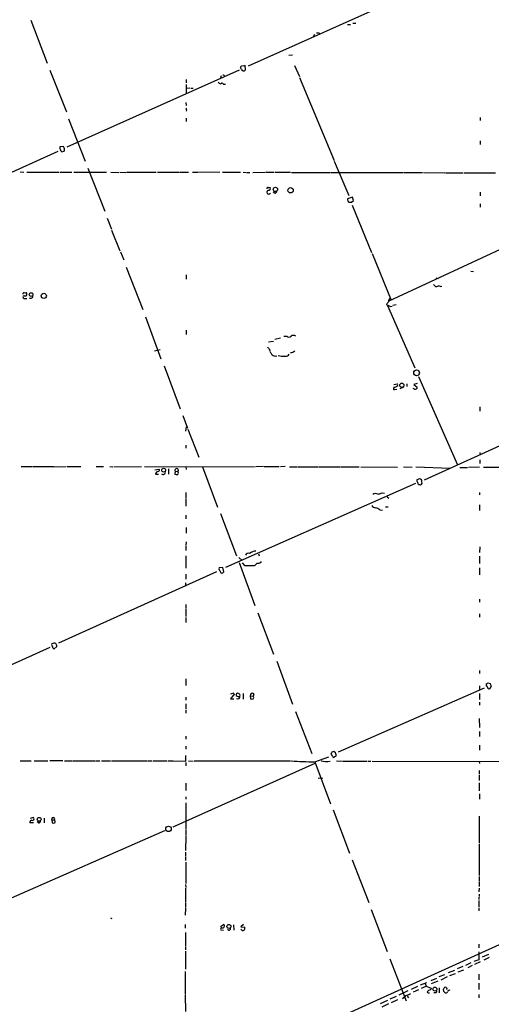
# Model space of a CAD drawing. Extents: x 17 to 1116, y 695 to 1597.
# Drawn here: x 591 to 720, y 1002 to 1270 of the extents above; entities that cross this region are included whole.
import ezdxf

# ---------------------------------------------------------------- set-up
doc = ezdxf.new("R2010")
doc.units = 0
doc.header["$MEASUREMENT"] = 0
doc.layers.add('MAIN', color=5, linetype='CONTINUOUS')

msp = doc.modelspace()

# ---------------------------------------------------------------- linework, layer by layer
at = {"layer": 'MAIN'}
for p, q in [((696.8067, 1276.3191), (653.542, 1256.9304)), ((594.5293, 1269.4611), (598.932, 1257.7771)), ((681.99, 1268.6144), (682.8367, 1268.6144)), ((672.846, 1265.9898), (672.9307, 1265.7358)), ((680.5507, 1268.2758), (681.3973, 1268.2758)), ((671.576, 1265.5664), (671.2373, 1264.9738)), ((664.6333, 1259.9784), (665.6493, 1260.0631)), ((599.694, 1255.9144), (604.1813, 1244.5691)), ((651.0867, 1255.9144), (604.266, 1234.9171)), ((651.764, 1256.0838), (651.51, 1256.5918)), ((652.6953, 1257.2691), (652.78, 1255.8298)), ((666.1573, 1257.0998), (667.512, 1254.1364)), ((636.6933, 1253.2898), (636.6933, 1252.4431)), ((646.2607, 1254.3058), (646.0067, 1253.7131)), ((667.512, 1253.8824), (676.91, 1231.3611)), ((636.6933, 1252.0198), (636.6933, 1249.3951)), ((636.6933, 1251.0038), (637.7093, 1251.0884)), ((637.9633, 1251.0038), (638.6407, 1251.0038)), ((646.8533, 1252.1044), (647.3613, 1252.1044)), ((636.6087, 1247.1091), (636.6933, 1246.2624)), ((636.778, 1245.0771), (636.6933, 1244.7384)), ((604.774, 1242.6218), (609.2613, 1231.1071)), ((636.6933, 1242.7911), (636.6933, 1241.9444)), ((716.6187, 1243.0451), (716.6187, 1242.1984)), ((716.6187, 1236.6951), (716.6187, 1235.6791)), ((601.8107, 1233.7318), (559.3927, 1214.6818)), ((603.4193, 1235.0864), (602.4033, 1235.0018)), ((602.9113, 1233.6471), (603.5887, 1233.8164)), ((676.91, 1231.1071), (680.8893, 1221.7938)), ((610.0233, 1229.2444), (614.5953, 1217.5604)), ((591.6507, 1228.2284), (592.582, 1228.1438)), ((593.4287, 1228.1438), (602.1493, 1228.1438)), ((602.4033, 1228.1438), (605.6207, 1228.1438)), ((606.2133, 1228.1438), (615.1033, 1228.1438)), ((616.204, 1228.1438), (618.4053, 1228.0591)), ((618.6593, 1228.1438), (620.3527, 1228.0591)), ((620.522, 1228.1438), (628.5653, 1228.1438)), ((628.904, 1228.1438), (634.746, 1228.1438)), ((634.9153, 1228.1438), (637.3707, 1228.1438)), ((638.4713, 1228.1438), (639.9953, 1228.1438)), ((640.1647, 1228.2284), (645.8373, 1228.1438)), ((646.5993, 1228.1438), (651.51, 1228.1438)), ((652.1873, 1228.1438), (653.034, 1228.0591)), ((653.2033, 1228.0591), (654.05, 1228.0591)), ((654.812, 1228.0591), (658.1987, 1228.1438)), ((658.368, 1228.1438), (660.5693, 1228.1438)), ((660.8233, 1228.1438), (665.0567, 1228.1438)), ((665.3107, 1228.0591), (675.894, 1228.0591)), ((676.148, 1228.0591), (695.706, 1228.0591)), ((695.8753, 1228.0591), (700.9553, 1228.0591)), ((701.2093, 1228.0591), (706.9667, 1227.9744)), ((707.2207, 1227.9744), (711.962, 1227.9744)), ((712.216, 1227.9744), (720.7673, 1227.9744)), ((658.9607, 1223.9951), (659.5533, 1223.9951)), ((660.8233, 1222.4711), (660.3153, 1222.7251)), ((681.9053, 1221.3704), (680.5507, 1220.9471)), ((681.6513, 1220.0158), (682.1593, 1220.4391)), ((682.1593, 1220.4391), (681.9053, 1221.3704)), ((716.6187, 1222.7251), (716.6187, 1221.7091)), ((681.8207, 1219.1691), (687.07, 1206.2998)), ((716.6187, 1219.5078), (716.6187, 1218.6611)), ((615.2727, 1215.6131), (616.458, 1212.6498)), ((616.458, 1212.3958), (618.6593, 1206.8078)), ((728.98, 1210.3638), (691.8113, 1193.0918)), ((618.8287, 1206.4691), (619.76, 1204.3524)), ((687.2393, 1206.0458), (692.404, 1193.3458)), ((620.4373, 1202.3204), (624.9247, 1190.8058)), ((636.6933, 1200.2884), (636.6933, 1199.1031)), ((704.596, 1199.4418), (705.1887, 1199.2724)), ((714.0787, 1201.2198), (714.756, 1201.1351)), ((705.7813, 1197.0711), (706.2047, 1197.1558)), ((592.6667, 1195.3778), (593.2593, 1195.4624)), ((592.836, 1193.8538), (593.4287, 1193.8538)), ((691.134, 1192.1604), (691.388, 1191.9064)), ((691.388, 1191.9064), (698.8387, 1174.9731)), ((692.15, 1191.6524), (692.658, 1191.7371)), ((693.7587, 1192.0758), (692.8273, 1191.9064)), ((625.6867, 1188.8584), (629.8353, 1177.4284)), ((636.6933, 1185.2178), (636.6933, 1184.0324)), ((660.8233, 1182.7624), (662.3473, 1183.1011)), ((663.2787, 1183.6091), (664.0407, 1183.6091)), ((660.4847, 1182.1698), (659.13, 1181.9158)), ((629.666, 1179.8838), (628.142, 1179.5451)), ((659.384, 1180.0531), (659.4687, 1179.3758)), ((630.7667, 1175.4811), (635.0847, 1163.7971)), ((699.8547, 1172.6024), (710.438, 1148.6418)), ((693.2507, 1169.7238), (693.0813, 1169.4698)), ((693.166, 1170.4011), (694.0127, 1170.6551)), ((695.7907, 1169.7238), (694.7747, 1169.3004)), ((696.6373, 1170.6551), (696.6373, 1169.8931)), ((698.754, 1169.2158), (698.4153, 1169.3851)), ((699.516, 1170.7398), (698.5847, 1170.4011)), ((698.5847, 1170.4011), (699.516, 1169.7238)), ((757.8513, 1170.0624), (701.3787, 1144.4084)), ((693.3353, 1169.0464), (693.928, 1169.1311)), ((716.534, 1164.3898), (716.534, 1163.2044)), ((635.8467, 1162.0191), (637.1167, 1158.5478)), ((636.6087, 1157.7858), (636.778, 1158.9711)), ((637.2013, 1158.2938), (640.1647, 1150.6738)), ((636.6087, 1153.9758), (636.6087, 1153.1291)), ((716.534, 1151.9438), (716.6187, 1151.3511)), ((591.9047, 1148.1338), (594.7833, 1148.1338)), ((594.9527, 1148.1338), (600.6253, 1148.1338)), ((600.7947, 1148.0491), (604.0967, 1148.1338)), ((604.3507, 1148.1338), (608.076, 1148.1338)), ((612.2247, 1148.1338), (614.2567, 1148.1338)), ((615.95, 1148.1338), (616.7967, 1148.0491)), ((617.0507, 1148.0491), (624.586, 1148.1338)), ((625.348, 1148.1338), (655.32, 1148.0491)), ((636.6087, 1148.0491), (636.6933, 1147.3718)), ((641.1807, 1148.0491), (645.2447, 1137.1271)), ((657.6907, 1148.1338), (655.574, 1148.0491)), ((657.9447, 1148.1338), (662.0087, 1148.1338)), ((663.6173, 1148.1338), (662.3473, 1148.0491)), ((664.8027, 1148.0491), (666.8347, 1148.0491)), ((667.0887, 1148.0491), (672.5073, 1148.0491)), ((672.6767, 1148.0491), (678.5187, 1148.0491)), ((678.7727, 1148.0491), (683.6833, 1148.0491)), ((684.1913, 1148.0491), (694.0973, 1147.9644)), ((695.7907, 1148.0491), (698.0767, 1147.9644)), ((699.0927, 1148.0491), (708.4907, 1147.7104)), ((713.4013, 1147.9644), (716.4493, 1148.0491)), ((716.534, 1149.9964), (716.534, 1148.9804)), ((717.4653, 1147.9644), (745.8287, 1147.8798)), ((628.2267, 1147.2871), (629.3273, 1147.4564)), ((628.396, 1146.1018), (629.158, 1146.1018)), ((631.952, 1147.5411), (631.952, 1146.1018)), ((633.73, 1146.8638), (633.6453, 1146.1018)), ((633.73, 1146.8638), (634.492, 1146.7791)), ((711.1153, 1147.8798), (713.1473, 1147.8798)), ((699.008, 1143.5618), (647.446, 1120.7018)), ((700.1087, 1144.8318), (699.4313, 1144.5778)), ((699.8547, 1143.3078), (700.1087, 1143.2231)), ((636.6087, 1141.1064), (636.6087, 1139.5824)), ((689.9487, 1141.0218), (690.626, 1140.9371)), ((716.4493, 1141.1064), (716.4493, 1140.4291)), ((636.6087, 1139.4131), (636.6087, 1137.3811)), ((691.3033, 1139.9211), (691.8113, 1139.5824)), ((716.4493, 1137.7198), (716.4493, 1136.1958)), ((636.6087, 1134.9258), (636.6087, 1133.9098)), ((646.0067, 1135.3491), (650.4093, 1123.9191)), ((689.356, 1136.3651), (690.0333, 1136.2804)), ((690.88, 1137.2118), (691.5573, 1137.2118)), ((636.6933, 1131.5391), (636.6933, 1130.0151)), ((636.6933, 1127.7291), (636.6087, 1126.7131)), ((636.6087, 1126.5438), (636.6087, 1125.3584)), ((636.6087, 1123.9191), (636.6087, 1120.5324)), ((656.336, 1124.4271), (656.59, 1123.9191)), ((716.534, 1126.2898), (716.4493, 1124.7658)), ((651.002, 1123.4111), (651.9333, 1122.6491)), ((651.0867, 1122.0564), (655.4047, 1110.3724)), ((651.9333, 1121.9718), (652.526, 1121.2944)), ((652.526, 1121.2944), (655.32, 1121.2098)), ((657.0133, 1122.0564), (657.1827, 1122.3104)), ((716.4493, 1123.8344), (716.4493, 1121.8024)), ((644.9907, 1119.5164), (601.98, 1100.1278)), ((636.6087, 1118.9238), (636.6087, 1117.5691)), ((646.684, 1120.7018), (645.668, 1120.6171)), ((646.938, 1119.5164), (646.684, 1120.7018)), ((716.4493, 1120.6171), (716.4493, 1118.7544)), ((636.524, 1116.5531), (636.524, 1115.6218)), ((636.6087, 1110.6264), (636.6087, 1109.7798)), ((716.4493, 1112.0658), (716.4493, 1111.3038)), ((636.6087, 1109.6104), (636.6087, 1107.4091)), ((656.1667, 1108.4251), (660.4, 1097.1644)), ((716.4493, 1108.0864), (716.4493, 1107.2398)), ((636.6087, 1107.1551), (636.6087, 1105.8004)), ((599.694, 1098.9424), (555.3287, 1079.1304)), ((600.7947, 1098.5191), (601.5567, 1099.2811)), ((661.3313, 1095.2171), (665.6493, 1083.5331)), ((716.4493, 1092.7618), (716.4493, 1091.9151)), ((636.6087, 1090.4758), (636.6087, 1088.6131)), ((718.6507, 1089.3751), (719.328, 1089.2058)), ((649.6473, 1086.5811), (648.8007, 1086.2424)), ((649.8167, 1086.4118), (648.8007, 1085.0571)), ((652.1873, 1086.4964), (652.1873, 1084.9724)), ((655.066, 1086.4118), (654.8967, 1085.7344)), ((678.0953, 1070.5791), (717.804, 1088.0204)), ((716.4493, 1088.5284), (716.4493, 1087.4278)), ((716.4493, 1086.4964), (716.4493, 1084.8031)), ((719.582, 1088.4438), (719.1587, 1087.7664)), ((636.6087, 1085.4804), (636.6087, 1084.6338)), ((648.8007, 1085.0571), (649.6473, 1085.0571)), ((654.1347, 1085.8191), (654.8967, 1085.7344)), ((654.1347, 1085.8191), (654.2193, 1085.0571)), ((716.4493, 1084.1258), (716.4493, 1083.2791)), ((636.6087, 1083.7024), (636.6087, 1082.1784)), ((636.6087, 1081.9244), (636.6087, 1081.0778)), ((666.4113, 1081.5858), (670.8987, 1070.1558)), ((716.3647, 1079.6384), (716.4493, 1077.2678)), ((716.4493, 1076.1671), (716.4493, 1074.8124)), ((636.6087, 1074.8971), (636.6087, 1074.0504)), ((636.6087, 1072.1878), (636.6087, 1071.3411)), ((677.3333, 1070.3251), (676.8253, 1070.6638)), ((716.4493, 1072.4418), (716.4493, 1071.0871)), ((591.566, 1068.1238), (594.614, 1068.1238)), ((595.376, 1068.1238), (599.1013, 1068.1238)), ((603.1653, 1068.2084), (599.694, 1068.1238)), ((603.6733, 1068.2084), (605.6207, 1068.1238)), ((605.79, 1068.1238), (612.0553, 1068.1238)), ((612.2247, 1068.1238), (613.2407, 1068.1238)), ((613.664, 1068.1238), (616.1193, 1068.1238)), ((616.458, 1068.1238), (626.0253, 1068.1238)), ((626.1947, 1068.1238), (627.38, 1068.1238)), ((627.634, 1068.1238), (631.5287, 1068.1238)), ((631.8673, 1068.1238), (633.0527, 1068.1238)), ((633.222, 1068.1238), (636.6087, 1068.0391)), ((636.6087, 1068.0391), (636.6087, 1069.6478)), ((636.6087, 1067.7004), (636.6087, 1066.8538)), ((637.3707, 1068.1238), (638.6407, 1068.0391)), ((638.8947, 1068.1238), (665.0567, 1068.1238)), ((671.6607, 1067.8698), (675.4707, 1069.2244)), ((671.6607, 1067.8698), (675.894, 1056.5244)), ((676.5713, 1069.2244), (676.8253, 1069.0551)), ((677.5873, 1068.1238), (679.1113, 1068.0391)), ((679.2807, 1068.0391), (685.8, 1068.0391)), ((686.054, 1068.0391), (686.9007, 1068.0391)), ((687.2393, 1068.0391), (725.3393, 1067.9544)), ((716.3647, 1067.9544), (716.4493, 1067.4464)), ((633.1373, 1050.2591), (671.7453, 1067.5311)), ((716.3647, 1065.5838), (716.3647, 1064.5678)), ((672.592, 1063.4671), (673.1847, 1063.5518)), ((673.1847, 1063.5518), (673.862, 1063.4671)), ((716.3647, 1064.3138), (716.3647, 1062.7898)), ((636.6087, 1062.1124), (636.6087, 1060.0804)), ((716.3647, 1062.1971), (716.3647, 1059.9958)), ((636.6087, 1058.3871), (636.6087, 1057.7098)), ((716.4493, 1059.2338), (716.4493, 1057.7098)), ((636.6087, 1056.7784), (636.6087, 1049.5818)), ((676.656, 1054.8311), (681.0587, 1043.0624)), ((595.2067, 1052.7991), (594.36, 1052.4604)), ((598.0853, 1052.5451), (598.0853, 1051.3598)), ((600.202, 1052.1218), (600.964, 1052.1218)), ((600.202, 1052.1218), (600.2867, 1051.2751)), ((601.0487, 1051.8678), (600.964, 1052.1218)), ((716.3647, 1053.1378), (716.3647, 1045.8564)), ((630.8513, 1049.1584), (588.3487, 1030.4471)), ((595.2067, 1051.2751), (594.2753, 1051.2751)), ((596.5613, 1051.2751), (596.2227, 1051.6138)), ((636.6087, 1049.4124), (636.6087, 1047.8884)), ((636.6087, 1047.7191), (636.524, 1043.8244)), ((716.3647, 1045.6024), (716.3647, 1036.9664)), ((636.524, 1043.3164), (636.524, 1042.1311)), ((636.524, 1041.9618), (636.524, 1041.1151)), ((681.8207, 1041.2844), (686.308, 1029.6851)), ((636.6087, 1040.6071), (636.6087, 1034.8498)), ((716.3647, 1036.7124), (716.3647, 1035.5271)), ((636.524, 1034.5958), (636.6087, 1033.7491)), ((636.524, 1033.5798), (636.524, 1029.8544)), ((716.3647, 1033.5798), (716.28, 1032.5638)), ((716.3647, 1035.3578), (716.3647, 1034.0031)), ((716.28, 1031.1244), (716.28, 1030.4471)), ((716.3647, 1031.9711), (716.3647, 1031.2938)), ((636.524, 1028.1611), (636.4393, 1026.2138)), ((636.524, 1029.6851), (636.524, 1028.3304)), ((686.9853, 1027.7378), (691.3033, 1016.3078)), ((716.28, 1030.1931), (716.28, 1028.4998)), ((716.28, 1028.2458), (716.28, 1027.3991)), ((616.1193, 1025.5364), (616.5427, 1025.2824)), ((636.4393, 1023.6738), (636.4393, 1022.6578)), ((646.0067, 1023.1658), (646.8533, 1023.6738)), ((646.0913, 1022.2344), (646.8533, 1022.1498)), ((649.5627, 1023.5891), (649.6473, 1022.1498)), ((652.272, 1023.6738), (651.5947, 1023.0811)), ((651.5947, 1023.0811), (652.6107, 1022.9964)), ((636.524, 1021.5571), (636.524, 1017.8318)), ((728.3027, 1021.1338), (672.2533, 995.7338)), ((636.524, 1017.6624), (636.524, 1016.8158)), ((716.28, 1018.3398), (716.28, 1017.3238)), ((636.524, 1016.4771), (636.524, 1011.5664)), ((692.0653, 1014.3604), (696.468, 1002.9304)), ((716.28, 1016.2231), (716.28, 1014.1064)), ((718.9047, 1015.5458), (717.1267, 1014.7838)), ((719.074, 1014.6991), (717.55, 1014.0218)), ((711.8773, 1012.2438), (710.3533, 1011.6511)), ((712.724, 1012.6671), (714.1633, 1013.3444)), ((714.4173, 1012.5824), (713.232, 1011.9051)), ((716.28, 1014.1064), (714.8407, 1013.5984)), ((715.1793, 1012.9211), (716.7033, 1013.5984)), ((636.4393, 1010.8891), (636.4393, 1004.6238)), ((703.2413, 1008.4338), (704.85, 1009.1111)), ((706.882, 1010.0424), (705.358, 1009.4498)), ((707.644, 1009.4498), (705.866, 1008.5184)), ((709.5913, 1011.2278), (707.898, 1010.5504)), ((708.3213, 1009.7884), (709.93, 1010.3811)), ((710.6073, 1010.8044), (712.1313, 1011.3971)), ((716.1953, 1010.2118), (716.1953, 1008.6878)), ((699.6007, 1006.8251), (697.8227, 1006.0631)), ((700.3627, 1007.2484), (702.1407, 1007.9258)), ((700.7013, 1006.4018), (701.8867, 1006.9098)), ((701.6327, 1007.6718), (701.8867, 1006.9098)), ((701.8867, 1006.9098), (703.2413, 1006.4018)), ((703.2413, 1006.4018), (703.072, 1005.8938)), ((705.104, 1008.2644), (703.326, 1007.5871)), ((705.4427, 1006.4864), (705.4427, 1005.1318)), ((706.7127, 1005.4704), (706.628, 1006.1478)), ((716.1953, 1007.7564), (716.1953, 1006.0631)), ((636.4393, 1004.4544), (636.524, 1000.0518)), ((693.7587, 1004.1158), (692.0653, 1003.3538)), ((696.976, 1005.6398), (694.5207, 1004.4544)), ((695.452, 1003.6078), (695.8753, 1003.9464)), ((696.8067, 1004.2004), (697.1453, 1003.7771)), ((699.8547, 1005.8938), (698.4153, 1005.3011)), ((704.5113, 1005.1318), (704.0033, 1005.1318)), ((716.1953, 1004.6238), (716.28, 1003.7771)), ((691.388, 1003.0151), (689.4407, 1002.1684)), ((691.7267, 1002.1684), (689.864, 1001.2371)), ((692.4887, 1002.5071), (694.2667, 1003.2691))]:
    msp.add_line(p, q, dxfattribs=at)
for centre, radius in [((660.9691, 1223.4684), 0.5876), ((665.0802, 1223.2195), 0.7195), ((594.5917, 1194.8738), 0.5043), ((598.0267, 1194.5264), 0.7108), ((699.3313, 1173.6201), 0.7783), ((695.3136, 1170.2478), 0.5755), ((630.5973, 1147.1601), 0.5173), ((596.7694, 1052.2854), 0.5233), ((631.9174, 1049.6734), 0.7465), ((648.3265, 1023.1648), 0.5468), ((704.3061, 1006.1295), 0.5349)]:
    msp.add_circle(centre, radius, dxfattribs=at)
for centre, radius, start, end in [((672.5074, 1435.3397), 169.3502, 269.885409, 270.114558), ((651.8063, 1256.6341), 0.2993, 81.856362, 188.124688), ((652.3534, 1256.2824), 0.622, 198.62139, 313.306124), ((652.1873, 1256.3383), 0.6821, 60.229073, 119.763636), ((646.1698, 1252.9992), 0.8139, 201.787031, 264.465227), ((646.4465, 1251.9149), 0.4487, 24.977557, 142.333315), ((646.8111, 1254.1154), 0.3815, 3.155669, 109.460862), ((636.4392, 1245.2464), 0.3787, 333.44848, 63.414653), ((603.7863, 1234.7478), 1.4061, 169.593107, 231.517103), ((602.204, 1234.278), 1.4596, 341.56381, 33.631277), ((658.9184, 1223.6987), 0.2994, 81.878017, 188.121983), ((659.1633, 1222.7311), 0.5413, 111.978296, 331.289847), ((659.0937, 1223.7411), 0.5251, 255.328633, 28.927431), ((660.8939, 1222.9085), 0.4431, 260.831064, 9.168936), ((681.4141, 1220.7777), 0.8799, 168.899511, 239.987772), ((681.3127, 1389.3157), 169.3002, 269.885375, 270.114592), ((705.4857, 1198.8076), 1.9912, 218.095812, 246.153792), ((705.3157, 1195.9285), 1.2338, 67.829513, 120.97411), ((592.6244, 1195.0814), 0.2994, 81.878017, 188.121983), ((592.6851, 1194.1777), 0.3574, 48.755253, 294.980084), ((592.9086, 1195.0149), 0.5685, 271.219304, 51.914657), ((594.488, 1194.451), 0.5735, 228.243692, 16.700201), ((692.5591, 1193.106), 0.8524, 118.681808, 192.438404), ((692.9531, 1191.357), 1.9886, 128.076638, 156.171495), ((691.304, 1190.3843), 1.5244, 56.291169, 86.841227), ((664.6334, 1183.9583), 0.6879, 210.50524, 329.490532), ((665.861, 1182.5509), 1.2341, 59.033059, 120.966941), ((660.1034, 1181.3652), 1.4964, 208.735138, 241.264862), ((829.1242, 1305.8616), 211.6503, 216.756638, 216.985832), ((660.8656, 1179.2486), 1.0792, 221.814755, 295.56538), ((663.7246, 1186.5198), 8.4147, 255.867313, 269.269372), ((663.6737, 1179.3196), 1.2151, 267.339628, 329.253777), ((665.2049, 1180.4129), 1.2995, 263.451914, 322.944046), ((693.279, 1169.3005), 0.2603, 139.424969, 282.49299), ((693.1667, 1171.2459), 1.5244, 273.158773, 303.708832), ((693.7586, 1170.3165), 0.4233, 306.878017, 53.113861), ((698.9995, 1169.673), 0.519, 241.765797, 5.61722), ((629.0721, 1146.1085), 0.6761, 82.700491, 180.56777), ((629.0169, 1147.1742), 0.4195, 289.652905, 42.275526), ((630.4633, 1146.5674), 0.5962, 219.719442, 20.79673), ((634.1955, 1147.582), 1.5791, 249.609571, 277.70781), ((634.1428, 1147.1072), 0.4792, 316.784365, 210.524953), ((634.0432, 1146.4433), 0.5605, 310.507058, 36.804478), ((700.0244, 1144.3662), 0.6297, 160.365149, 227.709785), ((698.8977, 1143.2484), 0.9588, 3.551733, 42.844497), ((699.9957, 1144.0472), 0.7927, 355.507058, 81.804478), ((700.278, 1143.562), 0.3788, 243.45524, 333.401126), ((700.405, 1143.7734), 0.4359, 299.058435, 29.058434), ((688.2354, 1139.4031), 1.3846, 67.587678, 126.660509), ((688.7274, 1143.0523), 2.3695, 270.868125, 301.025961), ((688.1989, 1138.1713), 1.2149, 210.736474, 272.661029), ((687.2064, 1133.6916), 3.4305, 51.199339, 72.196217), ((653.6266, 1123.75), 0.8337, 66.029835, 156.051467), ((655.8703, 1122.2044), 2.9922, 94.055194, 129.543236), ((486.3337, 1290.8734), 239.4621, 314.885409, 315.114591), ((656.2514, 1123.4953), 1.6282, 261.021336, 297.901296), ((646.571, 1120.3631), 0.938, 164.289525, 226.222366), ((646.4488, 1119.714), 0.5276, 183.064162, 338.004997), ((600.7945, 1099.7467), 0.6292, 160.338213, 227.731211), ((600.8418, 1098.8389), 1.2894, 69.055966, 119.748188), ((600.0321, 1099.1962), 1.527, 3.187323, 33.684864), ((601.4139, 1099.3618), 1.0457, 184.42602, 233.692259), ((718.9954, 1088.8732), 0.8071, 162.112804, 237.857665), ((718.1852, 1089.6712), 0.5517, 274.376403, 327.539959), ((718.0574, 1088.3589), 1.527, 3.187323, 33.684864), ((650.7225, 1086.0986), 0.4429, 63.909317, 206.090683), ((650.73, 1085.8937), 0.6311, 345.380272, 72.736416), ((654.7273, 1085.9159), 0.6005, 55.6669, 189.277214), ((719.027, 1088.2086), 0.4614, 182.33528, 286.58506), ((650.9457, 1086.4965), 0.8584, 223.664269, 297.397919), ((650.7515, 1085.6322), 0.598, 235.092753, 9.840361), ((654.558, 1085.692), 0.7196, 241.921424, 298.078576), ((654.6638, 1085.3958), 0.411, 304.513548, 55.478552), ((676.7901, 1069.9229), 0.7417, 87.279935, 168.474956), ((731.9442, 2676.6922), 1609.9514, 267.6249183, 267.8540982), ((674.9092, 1072.8747), 4.9186, 251.56763, 280.544377), ((887.9884, 1196.6454), 246.8467, 210.848166, 211.077353), ((677.2908, 1068.759), 0.5517, 94.376403, 147.539959), ((676.9521, 1069.7749), 0.5522, 302.487108, 4.38279), ((550.418, 1027.7211), 133.8753, 18.327124, 18.556307), ((594.886, 1051.4344), 0.6311, 107.263584, 194.619728), ((594.9527, 1052.4181), 0.451, 236.302885, 56.313457), ((596.5755, 1051.8536), 0.5787, 268.593886, 1.406114), ((600.583, 1052.3414), 0.4398, 330.0418, 209.9582), ((600.7368, 1051.61), 0.4047, 304.153419, 39.57533), ((600.6254, 1051.9098), 0.7194, 241.913927, 298.079046), ((646.483, 1022.4037), 0.4267, 97.135009, 203.374896), ((646.6416, 1023.2505), 0.4733, 243.445776, 63.429535), ((648.3626, 1022.6099), 0.4577, 206.766619, 16.827541), ((652.1246, 1022.6322), 0.5771, 203.317237, 303.285264), ((651.6792, 1022.7425), 0.9655, 322.127098, 15.246791), ((707.2207, 1006.063), 0.5987, 98.131455, 171.857718), ((707.0839, 1006.1283), 0.5301, 333.744313, 84.359318), ((695.047, 1005.0529), 1.5008, 285.655922, 332.924445), ((695.9892, 1006.8715), 2.5326, 278.952397, 311.077597), ((703.1568, 1004.7928), 1.1043, 94.404277, 147.518859), ((702.6486, 1005.5551), 0.4559, 201.799076, 291.810744), ((704.4408, 1005.5127), 0.3874, 280.48609, 33.119959), ((622.232, 920.6511), 119.7134, 44.885409, 45.114591), ((707.2123, 1005.7327), 0.6221, 255.000949, 326.108134), ((708.152, 1005.3858), 0.4233, 53.124688, 180)]:
    msp.add_arc(centre, radius, start, end, dxfattribs=at)

doc.saveas('drawing.dxf')
